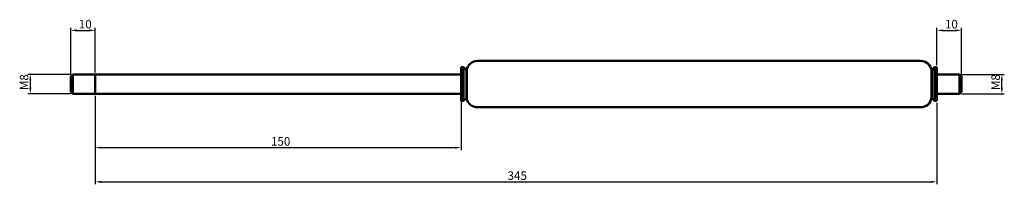
# Model space of a CAD drawing. Units: millimetres. Extents: x 15 to 418, y 98 to 166.
import ezdxf

# ---------------------------------------------------------------- set-up
doc = ezdxf.new("R2010")
doc.units = ezdxf.units.MM
doc.layers.add('Bemaßung (ISO)', color=7, linetype='Continuous', lineweight=25)
doc.layers.add('Sichtbar (ISO)', color=7, linetype='Continuous', lineweight=50)
doc.styles.add('Notiztext (DIN)', font='isocpeur.ttf')
doc.dimstyles.new('Standard (DIN)', dxfattribs={"dimtxt": 3.5, "dimasz": 2.5, "dimexe": 1, "dimexo": 0.8, "dimgap": 0.8, "dimtad": 1, "dimrnd": 1e-08, "dimtxsty": 'Notiztext (DIN)', "dimcen": 0.09, "dimdle": 10, "dimclrd": 256, "dimclre": 256, "dimclrt": 256, "dimadec": 0, "dimazin": 2, "dimtfac": 0.714286, "dimtmove": 0, "dimatfit": 3, "dimfxl": 1, "dimtolj": 1, "dimlwd": -1, "dimlwe": -1, "dimarcsym": 0})

# ---------------------------------------------------------------- blocks, each defined once
blk = doc.blocks.new('*D27')
at = {"layer": 'Bemaßung (ISO)', "transparency": 16777216}
for p, q in [((35.54, 143.42), (17.94, 143.42)), ((18.94, 140.92), (18.94, 137.92)), ((35.54, 135.42), (17.94, 135.42))]:
    blk.add_line(p, q, dxfattribs=at)
for points in [[(18.52, 140.92), (19.35, 140.92), (18.94, 143.42)], [(18.52, 137.92), (19.35, 137.92), (18.94, 135.42)]]:
    blk.add_solid(points, dxfattribs=at)
at = {"layer": 'Defpoints', "color": 0, "transparency": 16777216}
for p in [(36.34, 143.42), (18.94, 135.42), (36.34, 135.42)]:
    blk.add_point(p, dxfattribs=at)
at = {"layer": 'Bemaßung (ISO)', "transparency": 16777216, "insert": (14.64, 136.97), "char_height": 3.5, "attachment_point": 1, "rotation": 90, "style": 'Notiztext (DIN)'}
blk.add_mtext('\\A1;{M}8', dxfattribs=at)
blk = doc.blocks.new('*D28')
at = {"layer": 'Bemaßung (ISO)', "transparency": 16777216}
for p, q in [((400.54, 143.42), (418.14, 143.42)), ((417.14, 137.92), (417.14, 140.92)), ((400.54, 135.42), (418.14, 135.42))]:
    blk.add_line(p, q, dxfattribs=at)
for points in [[(416.72, 140.92), (417.55, 140.92), (417.14, 143.42)], [(416.72, 137.92), (417.55, 137.92), (417.14, 135.42)]]:
    blk.add_solid(points, dxfattribs=at)
at = {"layer": 'Defpoints', "color": 0, "transparency": 16777216}
for p in [(399.74, 143.42), (417.14, 143.42), (399.74, 135.42)]:
    blk.add_point(p, dxfattribs=at)
at = {"layer": 'Bemaßung (ISO)', "transparency": 16777216, "insert": (412.84, 136.97), "char_height": 3.5, "attachment_point": 1, "rotation": 90, "style": 'Notiztext (DIN)'}
blk.add_mtext('\\A1;{M}8', dxfattribs=at)
blk = doc.blocks.new('*D29')
at = {"layer": 'Bemaßung (ISO)', "transparency": 16777216}
for p, q in [((35.54, 143.42), (35.54, 162.42)), ((45.54, 144.22), (45.54, 162.42)), ((38.04, 161.42), (43.04, 161.42))]:
    blk.add_line(p, q, dxfattribs=at)
for points in [[(38.04, 161.84), (38.04, 161), (35.54, 161.42)], [(43.04, 161.84), (43.04, 161), (45.54, 161.42)]]:
    blk.add_solid(points, dxfattribs=at)
at = {"layer": 'Defpoints', "color": 0, "transparency": 16777216}
for p in [(45.54, 161.42), (35.54, 142.62), (45.54, 143.42)]:
    blk.add_point(p, dxfattribs=at)
at = {"layer": 'Bemaßung (ISO)', "transparency": 16777216, "insert": (38.79, 165.72), "char_height": 3.5, "attachment_point": 1, "style": 'Notiztext (DIN)'}
blk.add_mtext('\\A1;10', dxfattribs=at)
blk = doc.blocks.new('*D30')
at = {"layer": 'Bemaßung (ISO)', "transparency": 16777216}
for p, q in [((390.54, 147.12), (390.54, 162.42)), ((400.54, 143.42), (400.54, 162.42)), ((393.04, 161.42), (398.04, 161.42))]:
    blk.add_line(p, q, dxfattribs=at)
for points in [[(393.04, 161.84), (393.04, 161), (390.54, 161.42)], [(398.04, 161.84), (398.04, 161), (400.54, 161.42)]]:
    blk.add_solid(points, dxfattribs=at)
at = {"layer": 'Defpoints', "color": 0, "transparency": 16777216}
for p in [(400.54, 161.42), (390.54, 146.32), (400.54, 142.62)]:
    blk.add_point(p, dxfattribs=at)
at = {"layer": 'Bemaßung (ISO)', "transparency": 16777216, "insert": (393.79, 165.72), "char_height": 3.5, "attachment_point": 1, "style": 'Notiztext (DIN)'}
blk.add_mtext('\\A1;10', dxfattribs=at)
blk = doc.blocks.new('*D31')
at = {"layer": 'Bemaßung (ISO)', "transparency": 16777216}
for p, q in [((45.54, 134.62), (45.54, 112.42)), ((195.54, 134.62), (195.54, 112.42)), ((48.04, 113.42), (193.04, 113.42))]:
    blk.add_line(p, q, dxfattribs=at)
for points in [[(48.04, 113.84), (48.04, 113), (45.54, 113.42)], [(193.04, 113.84), (193.04, 113), (195.54, 113.42)]]:
    blk.add_solid(points, dxfattribs=at)
at = {"layer": 'Defpoints', "color": 0, "transparency": 16777216}
for p in [(45.54, 135.42), (195.54, 135.42), (195.54, 113.42)]:
    blk.add_point(p, dxfattribs=at)
at = {"layer": 'Bemaßung (ISO)', "transparency": 16777216, "insert": (117.56, 117.72), "char_height": 3.5, "attachment_point": 1, "style": 'Notiztext (DIN)'}
blk.add_mtext('\\A1;150', dxfattribs=at)
blk = doc.blocks.new('*D32')
at = {"layer": 'Bemaßung (ISO)', "transparency": 16777216}
for p, q in [((45.54, 134.62), (45.54, 98.42)), ((390.54, 131.72), (390.54, 98.42)), ((48.04, 99.42), (388.04, 99.42))]:
    blk.add_line(p, q, dxfattribs=at)
for points in [[(48.04, 99.84), (48.04, 99), (45.54, 99.42)], [(388.04, 99.84), (388.04, 99), (390.54, 99.42)]]:
    blk.add_solid(points, dxfattribs=at)
at = {"layer": 'Defpoints', "color": 0, "transparency": 16777216}
for p in [(45.54, 135.42), (390.54, 132.52), (390.54, 99.42)]:
    blk.add_point(p, dxfattribs=at)
at = {"layer": 'Bemaßung (ISO)', "transparency": 16777216, "insert": (214.54, 103.72), "char_height": 3.5, "attachment_point": 1, "style": 'Notiztext (DIN)'}
blk.add_mtext('\\A1;345', dxfattribs=at)

msp = doc.modelspace()

# ---------------------------------------------------------------- linework, layer by layer
at = {"layer": 'Sichtbar (ISO)'}
for p, q in [((195.538, 132.52), (195.538, 146.32)), ((195.538, 146.32), (196.538, 146.32)), ((196.538, 132.52), (196.538, 146.32)), ((197.688, 145.17), (196.538, 146.32)), ((202.225, 148.92), (383.851, 148.92)), ((388.388, 145.17), (389.538, 146.32)), ((389.538, 132.52), (389.538, 146.32)), ((389.538, 146.32), (390.538, 146.32)), ((390.538, 132.52), (390.538, 146.32)), ((35.538, 142.62), (36.338, 143.42)), ((35.538, 136.22), (35.538, 142.62)), ((36.338, 143.42), (36.338, 135.42)), ((45.538, 143.42), (36.338, 143.42)), ((45.538, 135.42), (45.538, 143.42)), ((45.538, 143.42), (195.538, 143.42)), ((45.538, 143.42), (45.538, 135.42)), ((197.688, 133.67), (197.688, 145.17)), ((197.688, 145.17), (197.788, 145.17)), ((197.788, 133.67), (197.788, 145.17)), ((388.288, 133.67), (388.288, 145.17)), ((388.288, 145.17), (388.388, 145.17)), ((388.388, 133.67), (388.388, 145.17)), ((390.538, 143.42), (399.738, 143.42)), ((399.738, 135.42), (399.738, 143.42)), ((400.538, 142.62), (399.738, 143.42)), ((400.538, 142.62), (400.538, 136.22)), ((35.538, 136.22), (36.338, 135.42)), ((45.538, 135.42), (36.338, 135.42)), ((45.538, 135.42), (195.538, 135.42)), ((197.688, 133.67), (196.538, 132.52)), ((197.688, 133.67), (197.788, 133.67)), ((388.288, 133.67), (388.388, 133.67)), ((388.388, 133.67), (389.538, 132.52)), ((390.538, 135.42), (399.738, 135.42)), ((400.538, 136.22), (399.738, 135.42)), ((195.538, 132.52), (196.538, 132.52)), ((202.225, 129.92), (383.851, 129.92)), ((389.538, 132.52), (390.538, 132.52))]:
    msp.add_line(p, q, dxfattribs=at)
for centre, start, end in [((202.225, 144.42), 90, 170.40593), ((383.851, 144.42), 9.59407, 90), ((202.225, 134.42), 189.59407, 270), ((383.851, 134.42), 270, 350.40593)]:
    msp.add_arc(centre, 4.5, start, end, dxfattribs=at)

# ---------------------------------------------------------------- dimensions: what is measured, and where the dimension line sits
at = {"layer": 'Bemaßung (ISO)'}
for base, p1, p2, picture, middle in [((45.538, 161.42), (35.538, 142.62), (45.538, 143.42), '*D29', (40.538, 161.42)), ((400.538, 161.42), (390.538, 146.32), (400.538, 142.62), '*D30', (395.538, 161.42)), ((195.538, 113.42), (45.538, 135.42), (195.538, 135.42), '*D31', (120.538, 113.42)), ((390.538, 99.42), (45.538, 135.42), (390.538, 132.52), '*D32', (218.038, 99.42))]:
    dim = msp.add_linear_dim(base=base, p1=p1, p2=p2, angle=180, dimstyle='Standard (DIN)', override={"dimdec": 2, "dimtp": 0, "dimtm": 0, "dimtdec": 2, "dimtofl": 0, "dimatfit": 1}, dxfattribs=at)
    dim.commit()
    dim.dimension.update_dxf_attribs({"geometry": picture, "text_midpoint": middle, "dimtype": 160})
for base, p1, p2, picture, middle in [((18.938, 135.42), (36.338, 143.42), (36.338, 135.42), '*D27', (18.938, 139.42)), ((417.138, 143.42), (399.738, 135.42), (399.738, 143.42), '*D28', (417.138, 139.42))]:
    dim = msp.add_linear_dim(base=base, p1=p1, p2=p2, angle=90, text='{M}<>', dimstyle='Standard (DIN)', override={"dimdec": 2, "dimtp": 0, "dimtm": 0, "dimtdec": 2, "dimtofl": 0, "dimatfit": 1}, dxfattribs=at)
    dim.commit()
    dim.dimension.update_dxf_attribs({"geometry": picture, "text_midpoint": middle, "dimtype": 160})

doc.saveas('drawing.dxf')
